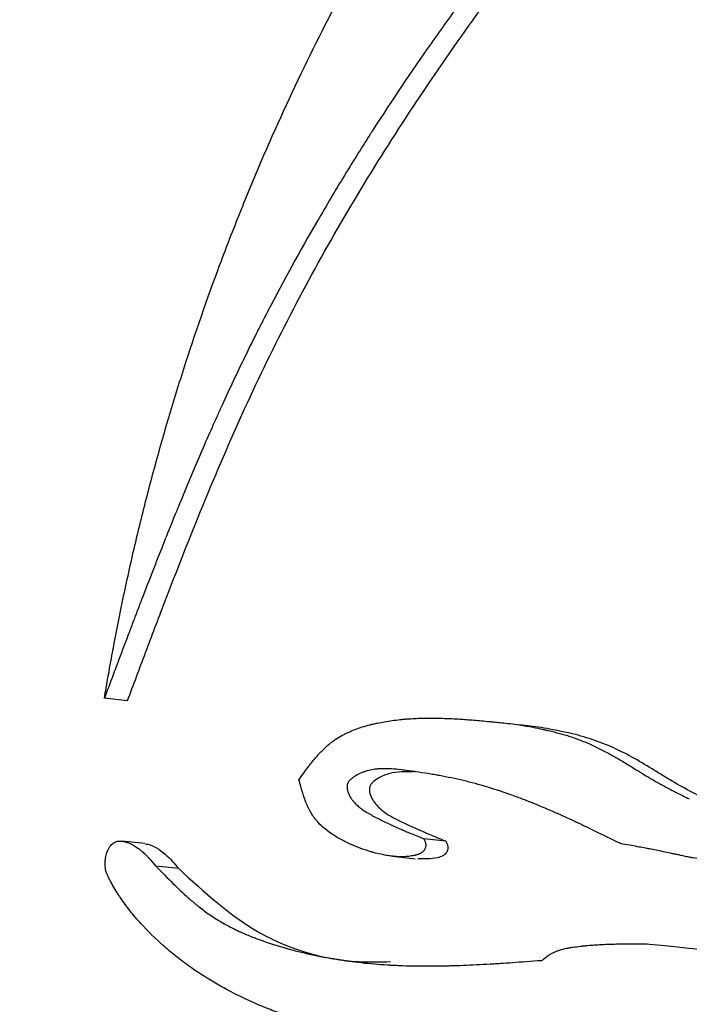
# Model space of a CAD drawing. Units: millimetres. Extents: x 83 to 495, y 5 to 292.
# Drawn here: x 359 to 362, y 195 to 200 of the extents above; entities that cross this region are included whole.
import ezdxf

# ---------------------------------------------------------------- set-up
doc = ezdxf.new("R2010")
doc.units = ezdxf.units.MM

msp = doc.modelspace()

# ---------------------------------------------------------------- linework, layer by layer
at = {"color": 7, "linetype": 'Continuous', "lineweight": 25}
for p, q in [((359.8401, 196.7755), (359.7368, 196.7886)), ((361.7036, 196.6557), (361.6052, 196.6685)), ((361.274, 196.1431), (361.1744, 196.1546)), ((359.9177, 196.1324), (359.8146, 196.1438)), ((361.0353, 196.0754), (361.1352, 196.0642)), ((360.0709, 196.02), (359.9682, 196.0311))]:
    msp.add_line(p, q, dxfattribs=at)
for radius in [53.52, 52.47, 50.97, 50.3204]:
    msp.add_circle((398.911, 191.8209), radius, dxfattribs=at)
for points, knots in [([(359.7368, 196.7886), (359.7569, 196.9061), (359.7716, 196.9879), (359.7804, 197.0345), (359.7806, 197.0354), (359.7808, 197.0367), (359.7809, 197.0373), (359.7813, 197.0393), (359.7815, 197.0405), (359.7822, 197.0443), (359.7827, 197.0469), (359.7842, 197.0545), (359.7851, 197.0596), (359.7881, 197.0749), (359.79, 197.0851), (359.796, 197.1157), (359.8, 197.1361), (359.8123, 197.1972), (359.8207, 197.238), (359.8382, 197.3195), (359.847, 197.3597), (359.8653, 197.4407), (359.8748, 197.4812), (359.9038, 197.6025), (359.9242, 197.6833), (359.9562, 197.8044), (359.967, 197.844), (359.9892, 197.9239), (360.0005, 197.9638), (360.0353, 198.0833), (360.0594, 198.1628), (360.1347, 198.4005), (360.1888, 198.5581), (360.2613, 198.7538), (360.2758, 198.7924), (360.3055, 198.8698), (360.3206, 198.9084), (360.3665, 199.024), (360.398, 199.1006), (360.4953, 199.3293), (360.5637, 199.4802), (360.7798, 199.9277), (360.938, 200.2191), (361.121, 200.5206), (361.1316, 200.5379), (361.1531, 200.573), (361.1639, 200.5905), (361.1966, 200.6429), (361.2186, 200.6777), (361.2851, 200.7819), (361.3304, 200.8509), (361.4686, 201.0565), (361.5642, 201.1917), (361.6663, 201.3292), (361.6696, 201.3337), (361.676, 201.3423), (361.6792, 201.3466), (361.6888, 201.3594), (361.6952, 201.368), (361.7145, 201.3936), (361.7273, 201.4106), (361.7659, 201.4613), (361.7918, 201.4948), (361.8694, 201.5942), (361.9215, 201.6591), (362.0785, 201.8499), (362.1843, 201.9716), (362.2943, 202.0917), (362.298, 202.0958), (362.3051, 202.1034), (362.3086, 202.1072), (362.3192, 202.1187), (362.3262, 202.1263), (362.3474, 202.1491), (362.3616, 202.1642), (362.4041, 202.2093), (362.4325, 202.239), (362.5182, 202.3272), (362.5757, 202.3847), (362.6355, 202.4427), (362.637, 202.4442), (362.6403, 202.4474), (362.642, 202.4491), (362.6471, 202.4539), (362.6504, 202.4572), (362.6606, 202.467), (362.6674, 202.4735), (362.688, 202.4933), (362.702, 202.5066), (362.7446, 202.5468), (362.7738, 202.574), (362.864, 202.6571), (362.9275, 202.7144), (362.9951, 202.7738), (362.9953, 202.774), (362.9961, 202.7746), (362.9964, 202.775), (362.9976, 202.776), (362.9983, 202.7766), (363.0006, 202.7787), (363.0022, 202.78), (363.0068, 202.7841), (363.0099, 202.7868), (363.0193, 202.795), (363.0257, 202.8006), (363.0452, 202.8176), (363.0586, 202.8292), (363.1001, 202.8651), (363.1295, 202.8904), (363.2229, 202.9699), (363.2921, 203.0281), (363.3694, 203.0921), (363.3702, 203.0928), (363.3722, 203.0944), (363.3732, 203.0952), (363.3761, 203.0977), (363.3781, 203.0993), (363.384, 203.1042), (363.388, 203.1075), (363.3998, 203.1172), (363.4077, 203.1238), (363.4314, 203.1433), (363.4472, 203.1563), (363.4946, 203.1952), (363.5263, 203.2211), (363.6215, 203.2985), (363.6852, 203.3502), (363.7487, 203.4017)], [0, 0, 0, 0, 0.03125, 0.03125, 0.0314941, 0.0314941, 0.0317383, 0.0317383, 0.0322266, 0.0322266, 0.0332031, 0.0332031, 0.0351562, 0.0351562, 0.0390625, 0.0390625, 0.046875, 0.046875, 0.0625, 0.0625, 0.078125, 0.078125, 0.09375, 0.09375, 0.125, 0.125, 0.140625, 0.140625, 0.15625, 0.15625, 0.1875, 0.1875, 0.25, 0.25, 0.265625, 0.265625, 0.28125, 0.28125, 0.3125, 0.3125, 0.375, 0.375, 0.5, 0.5, 0.5078125, 0.5078125, 0.515625, 0.515625, 0.53125, 0.53125, 0.5625, 0.5625, 0.625, 0.625, 0.6269531, 0.6269531, 0.6289062, 0.6289062, 0.6328125, 0.6328125, 0.640625, 0.640625, 0.65625, 0.65625, 0.6875, 0.6875, 0.75, 0.75, 0.7519531, 0.7519531, 0.7539062, 0.7539062, 0.7578125, 0.7578125, 0.765625, 0.765625, 0.78125, 0.78125, 0.8125, 0.8125, 0.8134766, 0.8134766, 0.8144531, 0.8144531, 0.8164062, 0.8164062, 0.8203125, 0.8203125, 0.828125, 0.828125, 0.84375, 0.84375, 0.875, 0.875, 0.8752441, 0.8752441, 0.8754883, 0.8754883, 0.8759766, 0.8759766, 0.8769531, 0.8769531, 0.8789062, 0.8789062, 0.8828125, 0.8828125, 0.890625, 0.890625, 0.90625, 0.90625, 0.9375, 0.9375, 0.9379883, 0.9379883, 0.9384766, 0.9384766, 0.9394531, 0.9394531, 0.9414062, 0.9414062, 0.9453125, 0.9453125, 0.953125, 0.953125, 0.96875, 0.96875, 1, 1, 1, 1]), ([(364.2057, 202.666), (364.158, 202.6327), (364.0944, 202.5883), (364.0137, 202.5315), (364.012, 202.5303), (364.0091, 202.5283), (364.0076, 202.5272), (364.0033, 202.5242), (364.0004, 202.5222), (363.9919, 202.5162), (363.9863, 202.5122), (363.97, 202.5007), (363.9597, 202.4934), (363.93, 202.4724), (363.9122, 202.4598), (363.8648, 202.4261), (363.841, 202.4091), (363.825, 202.3976), (363.8246, 202.3973), (363.824, 202.3969), (363.8237, 202.3967), (363.8228, 202.3961), (363.8223, 202.3957), (363.8205, 202.3944), (363.8194, 202.3936), (363.8159, 202.3911), (363.8136, 202.3894), (363.8067, 202.3845), (363.8021, 202.3812), (363.7884, 202.3713), (363.7794, 202.3648), (363.7527, 202.3455), (363.7352, 202.3328), (363.684, 202.2955), (363.6513, 202.2714), (363.5578, 202.2021), (363.5015, 202.1595), (363.4504, 202.12), (363.4493, 202.1191), (363.4474, 202.1177), (363.4464, 202.117), (363.4436, 202.1148), (363.4417, 202.1133), (363.4361, 202.109), (363.4323, 202.106), (363.4211, 202.0973), (363.4135, 202.0914), (363.391, 202.0738), (363.376, 202.062), (363.331, 202.0264), (363.3011, 202.0025), (363.2115, 201.9298), (363.152, 201.8803), (362.9744, 201.7289), (362.8569, 201.624), (362.737, 201.5116), (362.7337, 201.5085), (362.7268, 201.502), (362.7233, 201.4987), (362.7129, 201.4889), (362.706, 201.4824), (362.6852, 201.4627), (362.6713, 201.4495), (362.6298, 201.4097), (362.6022, 201.383), (362.5196, 201.302), (362.4648, 201.2472), (362.3009, 201.0796), (362.1927, 200.9641), (362.0788, 200.8373), (362.0726, 200.8303), (362.0596, 200.8158), (362.0532, 200.8086), (362.0338, 200.7868), (362.0209, 200.7723), (361.9824, 200.7285), (361.9569, 200.6991), (361.8806, 200.6106), (361.8302, 200.5509), (361.6805, 200.3699), (361.5827, 200.2467), (361.4631, 200.0895), (361.4389, 200.0575), (361.3915, 199.9939), (361.3679, 199.962), (361.298, 199.8662), (361.2521, 199.802), (361.1169, 199.609), (361.0301, 199.4795), (360.9438, 199.3451), (360.9409, 199.3406), (360.9354, 199.3319), (360.9326, 199.3276), (360.9244, 199.3147), (360.9189, 199.3061), (360.9026, 199.2803), (360.8917, 199.2632), (360.8595, 199.2116), (360.8383, 199.1773), (360.7755, 199.0746), (360.7348, 199.0063), (360.6164, 198.802), (360.5421, 198.6666), (360.4682, 198.5239), (360.4636, 198.5151), (360.4548, 198.4979), (360.4504, 198.4893), (360.4371, 198.4633), (360.4283, 198.446), (360.4021, 198.3937), (360.3847, 198.3585), (360.333, 198.2523), (360.2992, 198.1804), (360.2649, 198.1052), (360.2641, 198.1034), (360.2622, 198.0993), (360.2613, 198.0973), (360.2585, 198.0912), (360.2566, 198.0871), (360.2511, 198.0747), (360.2473, 198.0665), (360.2361, 198.0414), (360.2285, 198.0245), (360.2057, 197.9731), (360.1903, 197.9378), (360.1434, 197.8293), (360.1113, 197.7531), (360.0782, 197.6725), (360.0781, 197.6723), (360.0777, 197.6714), (360.0775, 197.6709), (360.077, 197.6696), (360.0766, 197.6687), (360.0755, 197.666), (360.0748, 197.6642), (360.0726, 197.6588), (360.0711, 197.6551), (360.0666, 197.6441), (360.0635, 197.6366), (360.0542, 197.6138), (360.0479, 197.598), (360.0282, 197.5493), (360.0143, 197.5146), (359.9707, 197.4045), (359.9388, 197.3227), (359.9036, 197.2311), (359.9033, 197.2302), (359.9024, 197.2279), (359.902, 197.2267), (359.9006, 197.2233), (359.8998, 197.2209), (359.8971, 197.214), (359.8953, 197.2094), (359.89, 197.1956), (359.8865, 197.1863), (359.876, 197.1587), (359.8689, 197.1402), (359.8549, 197.1032), (359.8479, 197.0847), (359.8392, 197.0616), (359.8375, 197.0572), (359.8336, 197.0469), (359.8317, 197.0418), (359.826, 197.0266), (359.8222, 197.0165), (359.7886, 196.9271), (359.7614, 196.8544), (359.7368, 196.7886)], [0, 0, 0, 0, 0.03125, 0.03125, 0.0317383, 0.0317383, 0.0322266, 0.0322266, 0.0332031, 0.0332031, 0.0351562, 0.0351562, 0.0390625, 0.0390625, 0.046875, 0.046875, 0.0625, 0.0625, 0.0626221, 0.0626221, 0.0627441, 0.0627441, 0.0629883, 0.0629883, 0.0634766, 0.0634766, 0.0644531, 0.0644531, 0.0664062, 0.0664062, 0.0703125, 0.0703125, 0.078125, 0.078125, 0.09375, 0.09375, 0.125, 0.125, 0.1254883, 0.1254883, 0.1259766, 0.1259766, 0.1269531, 0.1269531, 0.1289062, 0.1289062, 0.1328125, 0.1328125, 0.140625, 0.140625, 0.15625, 0.15625, 0.1875, 0.1875, 0.25, 0.25, 0.2519531, 0.2519531, 0.2539062, 0.2539062, 0.2578125, 0.2578125, 0.265625, 0.265625, 0.28125, 0.28125, 0.3125, 0.3125, 0.375, 0.375, 0.3789062, 0.3789062, 0.3828125, 0.3828125, 0.390625, 0.390625, 0.40625, 0.40625, 0.4375, 0.4375, 0.5, 0.5, 0.515625, 0.515625, 0.53125, 0.53125, 0.5625, 0.5625, 0.625, 0.625, 0.6269531, 0.6269531, 0.6289062, 0.6289062, 0.6328125, 0.6328125, 0.640625, 0.640625, 0.65625, 0.65625, 0.6875, 0.6875, 0.75, 0.75, 0.7539062, 0.7539062, 0.7578125, 0.7578125, 0.765625, 0.765625, 0.78125, 0.78125, 0.8125, 0.8125, 0.8134765, 0.8134765, 0.8144531, 0.8144531, 0.8164062, 0.8164062, 0.8203125, 0.8203125, 0.828125, 0.828125, 0.84375, 0.84375, 0.875, 0.875, 0.8752441, 0.8752441, 0.8754882, 0.8754882, 0.8759765, 0.8759765, 0.8769531, 0.8769531, 0.8789062, 0.8789062, 0.8828125, 0.8828125, 0.890625, 0.890625, 0.90625, 0.90625, 0.9375, 0.9375, 0.9379882, 0.9379882, 0.9384765, 0.9384765, 0.9394531, 0.9394531, 0.9414062, 0.9414062, 0.9453125, 0.9453125, 0.953125, 0.953125, 0.9609375, 0.9609375, 0.9628906, 0.9628906, 0.9648437, 0.9648437, 0.96875, 0.96875, 1, 1, 1, 1]), ([(359.8401, 196.7755), (359.8672, 196.848), (359.9224, 196.9957), (360.0341, 197.2906), (360.1786, 197.6585), (360.3645, 198.0925), (360.6392, 198.6583), (361.0359, 199.3368), (361.576, 200.1066), (362.1735, 200.83), (362.8265, 201.5), (363.4176, 202.0049), (363.8543, 202.3255), (364.1069, 202.5044), (364.2338, 202.593), (364.2972, 202.6374)], [0, 0, 0, 0, 0.030704, 0.062567, 0.125074, 0.187504, 0.24993, 0.374959, 0.500041, 0.625019, 0.750082, 0.875049, 0.937508, 0.968751, 1, 1, 1, 1]), ([(360.6122, 196.4202), (360.6312, 196.4467), (360.6453, 196.4661), (360.6546, 196.4785), (360.655, 196.4789), (360.6555, 196.4796), (360.6557, 196.4799), (360.6565, 196.4809), (360.657, 196.4816), (360.6585, 196.4835), (360.6595, 196.4848), (360.6624, 196.4886), (360.6644, 196.4911), (360.6701, 196.4985), (360.6739, 196.5033), (360.6851, 196.5169), (360.6923, 196.5253), (360.7, 196.534), (360.7012, 196.5353), (360.7033, 196.5376), (360.7043, 196.5387), (360.7075, 196.542), (360.7095, 196.5442), (360.7157, 196.5507), (360.7199, 196.5549), (360.7322, 196.5668), (360.7404, 196.5742), (360.7527, 196.5844), (360.7573, 196.588), (360.7663, 196.5948), (360.7709, 196.598), (360.7849, 196.6076), (360.7947, 196.6136), (360.8074, 196.6206), (360.8094, 196.6217), (360.814, 196.6242), (360.8164, 196.6254), (360.8235, 196.629), (360.8283, 196.6313), (360.8431, 196.6381), (360.8534, 196.6424), (360.8855, 196.6546), (360.9085, 196.6619), (360.9347, 196.6685), (360.9358, 196.6688), (360.9384, 196.6694), (360.9397, 196.6698), (360.9437, 196.6707), (360.9463, 196.6714), (360.9543, 196.6732), (360.9597, 196.6744), (360.9759, 196.6779), (360.987, 196.68), (361.0206, 196.6858), (361.0438, 196.689), (361.0693, 196.6917), (361.0704, 196.6918), (361.0731, 196.6921), (361.0744, 196.6922), (361.0783, 196.6926), (361.081, 196.6928), (361.089, 196.6935), (361.0943, 196.694), (361.1106, 196.6952), (361.1216, 196.6959), (361.1552, 196.6975), (361.1784, 196.6981), (361.2039, 196.6981), (361.2049, 196.6981), (361.2075, 196.6981), (361.2088, 196.6981), (361.2126, 196.6981), (361.2152, 196.698), (361.223, 196.698), (361.2283, 196.6979), (361.2443, 196.6976), (361.2552, 196.6973), (361.2888, 196.6962), (361.3123, 196.6951), (361.3383, 196.6935), (361.3393, 196.6934), (361.3418, 196.6932), (361.343, 196.6932), (361.3468, 196.6929), (361.3494, 196.6927), (361.3571, 196.6922), (361.3623, 196.6919), (361.3781, 196.6907), (361.389, 196.6899), (361.4226, 196.6871), (361.4462, 196.685), (361.4718, 196.6825), (361.472, 196.6825), (361.4729, 196.6824), (361.4734, 196.6824), (361.4748, 196.6822), (361.4758, 196.6821), (361.4787, 196.6819), (361.4808, 196.6816), (361.487, 196.681), (361.4914, 196.6806), (361.5054, 196.6792), (361.5156, 196.6781), (361.5492, 196.6746), (361.5753, 196.6718), (361.6052, 196.6685)], [0, 0, 0, 0, 0.0625, 0.0625, 0.0634766, 0.0634766, 0.0644531, 0.0644531, 0.0664062, 0.0664062, 0.0703125, 0.0703125, 0.078125, 0.078125, 0.09375, 0.09375, 0.125, 0.125, 0.1289062, 0.1289062, 0.1328125, 0.1328125, 0.140625, 0.140625, 0.15625, 0.15625, 0.1875, 0.1875, 0.203125, 0.203125, 0.21875, 0.21875, 0.25, 0.25, 0.2578125, 0.2578125, 0.265625, 0.265625, 0.28125, 0.28125, 0.3125, 0.3125, 0.375, 0.375, 0.3789062, 0.3789062, 0.3828125, 0.3828125, 0.390625, 0.390625, 0.40625, 0.40625, 0.4375, 0.4375, 0.5, 0.5, 0.5039062, 0.5039062, 0.5078125, 0.5078125, 0.515625, 0.515625, 0.53125, 0.53125, 0.5625, 0.5625, 0.625, 0.625, 0.6289062, 0.6289062, 0.6328125, 0.6328125, 0.640625, 0.640625, 0.65625, 0.65625, 0.6875, 0.6875, 0.7499999, 0.7499999, 0.7539062, 0.7539062, 0.7578124, 0.7578124, 0.7656249, 0.7656249, 0.7812499, 0.7812499, 0.8124999, 0.8124999, 0.8749999, 0.8749999, 0.8769531, 0.8769531, 0.8789062, 0.8789062, 0.8828124, 0.8828124, 0.8906249, 0.8906249, 0.9062499, 0.9062499, 0.9374999, 0.9374999, 0.9999999, 0.9999999, 0.9999999, 0.9999999]), ([(361.6052, 196.6685), (361.6509, 196.6599), (361.6851, 196.6531), (361.7084, 196.6481), (361.7092, 196.6479), (361.7104, 196.6476), (361.711, 196.6475), (361.7127, 196.6471), (361.7139, 196.6469), (361.7174, 196.6461), (361.7197, 196.6456), (361.7266, 196.644), (361.7312, 196.643), (361.7446, 196.6399), (361.7533, 196.6378), (361.7786, 196.6314), (361.7945, 196.627), (361.813, 196.6215), (361.8172, 196.6202), (361.8251, 196.6177), (361.829, 196.6164), (361.8409, 196.6125), (361.8488, 196.6098), (361.8727, 196.6012), (361.8887, 196.5949), (361.9371, 196.5746), (361.9697, 196.5589), (362.0037, 196.5407), (362.0043, 196.5404), (362.006, 196.5395), (362.0069, 196.539), (362.0094, 196.5376), (362.0111, 196.5367), (362.0162, 196.5339), (362.0197, 196.532), (362.0304, 196.526), (362.0378, 196.5218), (362.0606, 196.5086), (362.0769, 196.4989), (362.0944, 196.4881), (362.0943, 196.4882), (362.0946, 196.488), (362.0947, 196.4879), (362.095, 196.4877), (362.0953, 196.4876), (362.0961, 196.4871), (362.0966, 196.4867), (362.0984, 196.4857), (362.0997, 196.4849), (362.1039, 196.4823), (362.1071, 196.4803), (362.1184, 196.4733), (362.1277, 196.4675), (362.1404, 196.4597), (362.1413, 196.4591), (362.1436, 196.4577), (362.1447, 196.457), (362.148, 196.4549), (362.1502, 196.4536), (362.1565, 196.4497), (362.1605, 196.4473), (362.1718, 196.4404), (362.1783, 196.4364), (362.1847, 196.4326), (362.1859, 196.4319), (362.1877, 196.4308), (362.1886, 196.4302), (362.1914, 196.4285), (362.1933, 196.4274), (362.1989, 196.4241), (362.2027, 196.4219), (362.214, 196.4153), (362.2216, 196.411), (362.2445, 196.3981), (362.2601, 196.3896), (362.2763, 196.3811), (362.2765, 196.381), (362.2771, 196.3807), (362.2774, 196.3805), (362.2784, 196.38), (362.279, 196.3797), (362.281, 196.3786), (362.2824, 196.3779), (362.2867, 196.3757), (362.2897, 196.3742), (362.2993, 196.3692), (362.3064, 196.3656), (362.3299, 196.3537), (362.3484, 196.3444), (362.3699, 196.3337)], [0, 0, 0, 0, 0.125, 0.125, 0.1269531, 0.1269531, 0.1289062, 0.1289062, 0.1328125, 0.1328125, 0.140625, 0.140625, 0.15625, 0.15625, 0.1875, 0.1875, 0.25, 0.25, 0.265625, 0.265625, 0.28125, 0.28125, 0.3125, 0.3125, 0.375, 0.375, 0.5, 0.5, 0.5039062, 0.5039062, 0.5078125, 0.5078125, 0.515625, 0.515625, 0.53125, 0.53125, 0.5625, 0.5625, 0.625, 0.625, 0.6259765, 0.6259765, 0.6269531, 0.6269531, 0.6289062, 0.6289062, 0.6328125, 0.6328125, 0.640625, 0.640625, 0.65625, 0.65625, 0.6875, 0.6875, 0.6914062, 0.6914062, 0.6953125, 0.6953125, 0.703125, 0.703125, 0.71875, 0.71875, 0.75, 0.75, 0.7539062, 0.7539062, 0.7578125, 0.7578125, 0.765625, 0.765625, 0.78125, 0.78125, 0.8125, 0.8125, 0.875, 0.875, 0.8769531, 0.8769531, 0.8789062, 0.8789062, 0.8828125, 0.8828125, 0.890625, 0.890625, 0.90625, 0.90625, 0.9375, 0.9375, 1, 1, 1, 1]), ([(362.4662, 196.3218), (362.4348, 196.3374), (362.3721, 196.3685), (362.2956, 196.4114), (362.236, 196.4483), (362.1763, 196.4854), (362.0706, 196.5479), (361.9415, 196.6037), (361.8062, 196.6363), (361.7378, 196.6492), (361.7036, 196.6557)], [0, 0, 0, 0, 0.1250519, 0.2499085, 0.3123584, 0.3748579, 0.5000415, 0.7497947, 0.8746756, 1, 1, 1, 1]), ([(362.0594, 196.1328), (361.9757, 196.174), (361.9101, 196.206), (361.8621, 196.2285), (361.8613, 196.2289), (361.8602, 196.2294), (361.8596, 196.2297), (361.8579, 196.2305), (361.8568, 196.231), (361.8534, 196.2326), (361.8511, 196.2336), (361.8444, 196.2368), (361.8399, 196.2389), (361.8265, 196.245), (361.8177, 196.2491), (361.7916, 196.261), (361.7745, 196.2686), (361.7245, 196.2906), (361.6926, 196.304), (361.6613, 196.3166), (361.66, 196.3171), (361.6578, 196.318), (361.6567, 196.3184), (361.6533, 196.3197), (361.6511, 196.3206), (361.6445, 196.3232), (361.6401, 196.325), (361.6268, 196.3301), (361.6181, 196.3335), (361.5919, 196.3434), (361.5746, 196.3497), (361.5231, 196.3678), (361.4894, 196.3788), (361.4482, 196.3912), (361.4395, 196.3937), (361.4224, 196.3985), (361.4138, 196.4009), (361.388, 196.4078), (361.3705, 196.4123), (361.3178, 196.4248), (361.282, 196.4323), (361.2432, 196.4394), (361.2413, 196.4397), (361.237, 196.4405), (361.2349, 196.4409), (361.2285, 196.442), (361.2242, 196.4428), (361.2112, 196.445), (361.2024, 196.4464), (361.1756, 196.4507), (361.1572, 196.4535), (361.1376, 196.4562), (361.1366, 196.4564), (361.1351, 196.4566), (361.1344, 196.4567), (361.1321, 196.457), (361.1306, 196.4572), (361.1261, 196.4578), (361.1232, 196.4582), (361.1145, 196.4594), (361.109, 196.4601), (361.093, 196.4622), (361.0831, 196.4635), (361.056, 196.4667), (361.0412, 196.4682), (361.0293, 196.469), (361.0284, 196.4691), (361.0272, 196.4691), (361.0265, 196.4692), (361.0247, 196.4693), (361.0235, 196.4694), (361.0198, 196.4696), (361.0174, 196.4697), (361.0103, 196.47), (361.0056, 196.4701), (360.992, 196.4703), (360.9834, 196.4701), (360.9742, 196.4695), (360.9728, 196.4694), (360.9705, 196.4692), (360.9693, 196.4691), (360.9657, 196.4688), (360.9634, 196.4686), (360.9564, 196.4678), (360.9518, 196.4672), (360.9383, 196.465), (360.9296, 196.4631), (360.919, 196.4602), (360.9165, 196.4594), (360.9118, 196.458), (360.9095, 196.4572), (360.9026, 196.4549), (360.8981, 196.4531), (360.8848, 196.4476), (360.8761, 196.4433), (360.8672, 196.4381), (360.8664, 196.4376), (360.865, 196.4368), (360.8644, 196.4364), (360.8624, 196.4352), (360.8612, 196.4344), (360.8575, 196.4319), (360.8551, 196.4303), (360.8486, 196.4254), (360.8449, 196.422), (360.8354, 196.4118), (360.8314, 196.4049), (360.8294, 196.3959), (360.829, 196.3936), (360.8287, 196.3893), (360.8287, 196.387), (360.8291, 196.38), (360.83, 196.3751), (360.8319, 196.3685), (360.8322, 196.3676), (360.833, 196.3653), (360.8334, 196.3642), (360.8346, 196.3608), (360.8355, 196.3585), (360.8386, 196.3515), (360.8411, 196.3468), (360.8447, 196.3407), (360.8451, 196.3399), (360.8463, 196.338), (360.847, 196.337), (360.8488, 196.3341), (360.8501, 196.3322), (360.8542, 196.3266), (360.8571, 196.3229), (360.8664, 196.3121), (360.8733, 196.3053), (360.8815, 196.2985), (360.8817, 196.2983), (360.8824, 196.2978), (360.8827, 196.2975), (360.8838, 196.2966), (360.8845, 196.296), (360.8867, 196.2943), (360.8883, 196.2931), (360.8931, 196.2896), (360.8965, 196.2871), (360.9075, 196.2797), (360.9159, 196.2745), (360.9275, 196.2678), (360.9299, 196.2664), (360.9347, 196.2637), (360.9364, 196.2627), (360.9422, 196.2595), (360.9462, 196.2574), (360.9582, 196.2509), (360.9663, 196.2466), (360.9758, 196.2418), (360.9765, 196.2414), (360.9784, 196.2405), (360.9793, 196.2401), (360.982, 196.2387), (360.9839, 196.2378), (360.9895, 196.235), (360.9933, 196.2331), (361.0048, 196.2275), (361.0128, 196.2237), (361.0375, 196.2122), (361.0551, 196.2043), (361.0743, 196.1961), (361.0743, 196.196), (361.075, 196.1957), (361.0754, 196.1956), (361.0764, 196.1952), (361.0771, 196.1949), (361.0793, 196.1939), (361.0807, 196.1933), (361.0853, 196.1913), (361.0886, 196.19), (361.0989, 196.1856), (361.1065, 196.1824), (361.1317, 196.172), (361.1516, 196.1639), (361.1744, 196.1546)], [0, 0, 0, 0, 0.125, 0.125, 0.1259766, 0.1259766, 0.1269531, 0.1269531, 0.1289062, 0.1289062, 0.1328125, 0.1328125, 0.140625, 0.140625, 0.15625, 0.15625, 0.1875, 0.1875, 0.25, 0.25, 0.2519531, 0.2519531, 0.2539062, 0.2539062, 0.2578125, 0.2578125, 0.265625, 0.265625, 0.28125, 0.28125, 0.3125, 0.3125, 0.375, 0.375, 0.390625, 0.390625, 0.40625, 0.40625, 0.4375, 0.4375, 0.5, 0.5, 0.5039062, 0.5039062, 0.5078125, 0.5078125, 0.515625, 0.515625, 0.53125, 0.53125, 0.5625, 0.5625, 0.5634765, 0.5634765, 0.5644531, 0.5644531, 0.5664062, 0.5664062, 0.5703125, 0.5703125, 0.578125, 0.578125, 0.59375, 0.59375, 0.625, 0.625, 0.6259765, 0.6259765, 0.6269531, 0.6269531, 0.6289062, 0.6289062, 0.6328125, 0.6328125, 0.640625, 0.640625, 0.65625, 0.65625, 0.6582031, 0.6582031, 0.6601562, 0.6601562, 0.6640625, 0.6640625, 0.671875, 0.671875, 0.6875, 0.6875, 0.6914062, 0.6914062, 0.6953125, 0.6953125, 0.703125, 0.703125, 0.71875, 0.71875, 0.7197265, 0.7197265, 0.7207031, 0.7207031, 0.7226562, 0.7226562, 0.7265625, 0.7265625, 0.734375, 0.734375, 0.75, 0.75, 0.7539062, 0.7539062, 0.7578125, 0.7578125, 0.765625, 0.765625, 0.7675781, 0.7675781, 0.7695312, 0.7695312, 0.7734375, 0.7734375, 0.78125, 0.78125, 0.7832031, 0.7832031, 0.7851562, 0.7851562, 0.7890625, 0.7890625, 0.796875, 0.796875, 0.8125, 0.8125, 0.8134765, 0.8134765, 0.8144531, 0.8144531, 0.8164062, 0.8164062, 0.8203125, 0.8203125, 0.828125, 0.828125, 0.84375, 0.84375, 0.8476562, 0.8476562, 0.8515625, 0.8515625, 0.859375, 0.859375, 0.875, 0.875, 0.8769531, 0.8769531, 0.8789062, 0.8789062, 0.8828125, 0.8828125, 0.890625, 0.890625, 0.90625, 0.90625, 0.9375, 0.9375, 0.9384765, 0.9384765, 0.9394531, 0.9394531, 0.9414062, 0.9414062, 0.9453125, 0.9453125, 0.953125, 0.953125, 0.96875, 0.96875, 1, 1, 1, 1]), ([(361.1744, 196.1546), (361.177, 196.1494), (361.1788, 196.1455), (361.18, 196.1425), (361.1803, 196.1417), (361.1807, 196.1407), (361.1809, 196.1401), (361.1814, 196.1386), (361.1817, 196.1375), (361.1826, 196.1345), (361.183, 196.1326), (361.1835, 196.1289), (361.1836, 196.1265), (361.1835, 196.1223), (361.1832, 196.1202), (361.1819, 196.114), (361.1803, 196.1099), (361.1775, 196.1049), (361.177, 196.1042), (361.1759, 196.1026), (361.1754, 196.1018), (361.1736, 196.0995), (361.1722, 196.098), (361.1678, 196.0938), (361.1644, 196.0913), (361.1595, 196.0886), (361.1588, 196.0883), (361.1572, 196.0874), (361.1563, 196.087), (361.1536, 196.0858), (361.1517, 196.085), (361.1457, 196.0828), (361.1413, 196.0815), (361.1352, 196.0801), (361.1345, 196.0799), (361.1326, 196.0795), (361.1317, 196.0793), (361.1289, 196.0787), (361.127, 196.0783), (361.1212, 196.0772), (361.1173, 196.0765), (361.1056, 196.0748), (361.0976, 196.0741), (361.073, 196.0727), (361.0559, 196.0732), (361.037, 196.0752), (361.0364, 196.0753), (361.0346, 196.0755), (361.0338, 196.0756), (361.0311, 196.0759), (361.0293, 196.0761), (361.024, 196.0768), (361.0203, 196.0773), (361.0093, 196.079), (361.0017, 196.0803), (360.9784, 196.085), (360.9621, 196.0889), (360.9428, 196.0943), (360.9411, 196.0948), (360.9372, 196.0959), (360.9353, 196.0964), (360.9295, 196.0982), (360.9256, 196.0993), (360.9141, 196.103), (360.9064, 196.1055), (360.8836, 196.1136), (360.8686, 196.1196), (360.8527, 196.1264), (360.8514, 196.127), (360.8491, 196.128), (360.848, 196.1285), (360.8447, 196.13), (360.8424, 196.131), (360.8358, 196.1341), (360.8315, 196.1361), (360.8187, 196.1423), (360.8104, 196.1465), (360.7866, 196.1593), (360.7719, 196.1682), (360.7314, 196.1958), (360.709, 196.2155), (360.6903, 196.2377), (360.6889, 196.2394), (360.6864, 196.2425), (360.6851, 196.2441), (360.6815, 196.2489), (360.6791, 196.2522), (360.6722, 196.2622), (360.6679, 196.2692), (360.6628, 196.2783), (360.662, 196.2798), (360.6601, 196.2833), (360.6592, 196.285), (360.6565, 196.2903), (360.6548, 196.294), (360.6495, 196.3053), (360.6462, 196.3132), (360.6425, 196.3226), (360.6422, 196.3233), (360.6415, 196.3251), (360.6412, 196.326), (360.6402, 196.3287), (360.6395, 196.3305), (360.6375, 196.3362), (360.6361, 196.3401), (360.632, 196.3522), (360.6292, 196.3608), (360.6263, 196.3706), (360.6262, 196.3707), (360.626, 196.3714), (360.6259, 196.3718), (360.6256, 196.3728), (360.6254, 196.3736), (360.6247, 196.3759), (360.6242, 196.3775), (360.6227, 196.3826), (360.6216, 196.3864), (360.6181, 196.399), (360.6153, 196.4088), (360.6122, 196.4202)], [0, 0, 0, 0, 0.015625, 0.015625, 0.0175781, 0.0175781, 0.0195312, 0.0195312, 0.0234375, 0.0234375, 0.03125, 0.03125, 0.0390625, 0.0390625, 0.046875, 0.046875, 0.0625, 0.0625, 0.0664062, 0.0664062, 0.0703125, 0.0703125, 0.078125, 0.078125, 0.09375, 0.09375, 0.0976562, 0.0976562, 0.1015625, 0.1015625, 0.109375, 0.109375, 0.125, 0.125, 0.1289062, 0.1289062, 0.1328125, 0.1328125, 0.140625, 0.140625, 0.15625, 0.15625, 0.1875, 0.1875, 0.25, 0.25, 0.2539062, 0.2539062, 0.2578125, 0.2578125, 0.265625, 0.265625, 0.28125, 0.28125, 0.3125, 0.3125, 0.375, 0.375, 0.3828125, 0.3828125, 0.390625, 0.390625, 0.40625, 0.40625, 0.4375, 0.4375, 0.5, 0.5, 0.5039062, 0.5039062, 0.5078125, 0.5078125, 0.515625, 0.515625, 0.53125, 0.53125, 0.5625, 0.5625, 0.625, 0.625, 0.75, 0.75, 0.7578125, 0.7578125, 0.765625, 0.765625, 0.78125, 0.78125, 0.8125, 0.8125, 0.8203125, 0.8203125, 0.828125, 0.828125, 0.84375, 0.84375, 0.875, 0.875, 0.8789062, 0.8789062, 0.8828125, 0.8828125, 0.890625, 0.890625, 0.90625, 0.90625, 0.9375, 0.9375, 0.9394531, 0.9394531, 0.9414062, 0.9414062, 0.9453125, 0.9453125, 0.953125, 0.953125, 0.96875, 0.96875, 1, 1, 1, 1]), ([(361.1263, 196.4565), (361.0908, 196.457), (361.0361, 196.4577), (360.975, 196.4318), (360.9461, 196.4121), (360.9342, 196.397), (360.9294, 196.3853), (360.9287, 196.3718), (360.9327, 196.3525), (360.9474, 196.3211), (360.9924, 196.2715), (361.1074, 196.2132), (361.2073, 196.1712), (361.274, 196.1431)], [0, 0, 0, 0, 0.161113, 0.248437, 0.297088, 0.315963, 0.332465, 0.35124, 0.373118, 0.417826, 0.502378, 0.6682, 1, 1, 1, 1]), ([(359.741, 196.0158), (359.7407, 196.0209), (359.7405, 196.0254), (359.7403, 196.0311), (359.7402, 196.0329), (359.7402, 196.0353), (359.7401, 196.036), (359.7401, 196.0371), (359.7401, 196.0374), (359.7401, 196.0381), (359.7401, 196.0382), (359.74, 196.043), (359.7401, 196.0471), (359.7403, 196.0529), (359.7404, 196.0548), (359.7406, 196.0575), (359.7407, 196.0584), (359.7408, 196.0602), (359.7409, 196.0608), (359.7419, 196.0704), (359.7434, 196.0785), (359.7468, 196.09), (359.7481, 196.0938), (359.7504, 196.0993), (359.7511, 196.1011), (359.7524, 196.1038), (359.7528, 196.1047), (359.7537, 196.1064), (359.7541, 196.1072), (359.7589, 196.1163), (359.7637, 196.1231), (359.7715, 196.1312), (359.7742, 196.1335), (359.7799, 196.1375), (359.7831, 196.1393), (359.7917, 196.143), (359.7982, 196.1443), (359.809, 196.1444), (359.8127, 196.1441), (359.8187, 196.1432), (359.8207, 196.1429), (359.8238, 196.1422), (359.8249, 196.142), (359.827, 196.1415), (359.8283, 196.1412), (359.8423, 196.1374), (359.8553, 196.1319), (359.8747, 196.1209), (359.8812, 196.1168), (359.8908, 196.1098), (359.894, 196.1074), (359.8988, 196.1036), (359.9004, 196.1023), (359.9028, 196.1003), (359.9036, 196.0996), (359.9052, 196.0982), (359.9062, 196.0974), (359.9117, 196.0925), (359.9169, 196.0877), (359.9248, 196.0798), (359.9275, 196.0771), (359.9316, 196.0728), (359.9329, 196.0713), (359.935, 196.0691), (359.9357, 196.0684), (359.9368, 196.0672), (359.9371, 196.0669), (359.9378, 196.0661), (359.9383, 196.0656), (359.9453, 196.0578), (359.9552, 196.0464), (359.9682, 196.0311)], [0, 0, 0, 0, 0.03125, 0.03125, 0.046875, 0.046875, 0.054688, 0.054688, 0.058594, 0.058594, 0.0625, 0.0625, 0.09375, 0.09375, 0.109375, 0.109375, 0.117188, 0.117188, 0.125, 0.125, 0.1875, 0.1875, 0.21875, 0.21875, 0.234375, 0.234375, 0.242188, 0.242188, 0.25, 0.25, 0.3125, 0.3125, 0.34375, 0.34375, 0.375, 0.375, 0.4375, 0.4375, 0.46875, 0.46875, 0.484375, 0.484375, 0.492188, 0.492188, 0.5, 0.5, 0.625, 0.625, 0.6875, 0.6875, 0.71875, 0.71875, 0.734375, 0.734375, 0.742188, 0.742188, 0.75, 0.75, 0.8125, 0.8125, 0.84375, 0.84375, 0.859375, 0.859375, 0.867188, 0.867188, 0.871094, 0.871094, 0.875, 0.875, 1, 1, 1, 1]), ([(359.9203, 196.1312), (359.9243, 196.1308), (359.9423, 196.1287), (359.9733, 196.1135), (360.0217, 196.0785), (360.0515, 196.0431), (360.0709, 196.02)], [0, 0, 0, 0, 0.0636186, 0.2876477, 0.5355514, 1, 1, 1, 1]), ([(361.274, 196.1431), (361.2778, 196.1355), (361.2835, 196.124), (361.2829, 196.1064), (361.2782, 196.0946), (361.2704, 196.0846), (361.2565, 196.0749), (361.2156, 196.062), (361.1775, 196.0633), (361.1479, 196.0644)], [0, 0, 0, 0, 0.130592, 0.19433, 0.261183, 0.322065, 0.388776, 0.524983, 1, 1, 1, 1]), ([(363.123, 196.1261), (363.0815, 196.1209), (363.038, 196.1154), (362.9701, 196.1069), (362.947, 196.104), (362.9205, 196.1006), (362.9175, 196.1003), (362.9131, 196.0997), (362.9116, 196.0995), (362.9086, 196.0992), (362.9064, 196.0989), (362.8966, 196.0976), (362.889, 196.0967), (362.8669, 196.0939), (362.8532, 196.0922), (362.8151, 196.0874), (362.7936, 196.0846), (362.7674, 196.0814), (362.7597, 196.0804), (362.7521, 196.0794), (362.7512, 196.0793), (362.75, 196.0792), (362.7496, 196.0791), (362.7488, 196.079), (362.7476, 196.0789), (362.7426, 196.0783), (362.7387, 196.0778), (362.7272, 196.0764), (362.7198, 196.0754), (362.6553, 196.0676), (362.6139, 196.0629), (362.5884, 196.0606), (362.5878, 196.0606), (362.5871, 196.0605), (362.5867, 196.0605), (362.5855, 196.0604), (362.5848, 196.0603), (362.5825, 196.0601), (362.581, 196.06), (362.5765, 196.0596), (362.5735, 196.0594), (362.5647, 196.0588), (362.559, 196.0584), (362.5422, 196.0575), (362.5316, 196.0571), (362.5191, 196.057), (362.516, 196.057), (362.5104, 196.057), (362.5076, 196.057), (362.4992, 196.0571), (362.4936, 196.0572), (362.4769, 196.0578), (362.4657, 196.0585), (362.4489, 196.0599), (362.4439, 196.0604), (362.433, 196.0615), (362.4276, 196.0622), (362.411, 196.0644), (362.3996, 196.0661), (362.3873, 196.0683), (362.387, 196.0683), (362.386, 196.0685), (362.3854, 196.0686), (362.3838, 196.0689), (362.3827, 196.0691), (362.3793, 196.0697), (362.377, 196.0701), (362.3698, 196.0715), (362.3646, 196.0725), (362.3482, 196.0758), (362.3359, 196.0784), (362.319, 196.0821), (362.3161, 196.0827), (362.3099, 196.084), (362.3069, 196.0847), (362.2978, 196.0866), (362.2918, 196.0879), (362.2742, 196.0916), (362.2629, 196.094), (362.23, 196.1008), (362.2098, 196.1048), (362.1899, 196.1087), (362.1892, 196.1088), (362.1873, 196.1092), (362.1863, 196.1093), (362.1834, 196.1099), (362.1813, 196.1103), (362.1751, 196.1115), (362.1707, 196.1123), (362.1569, 196.1149), (362.1468, 196.1168), (362.1139, 196.1229), (362.0884, 196.1276), (362.0594, 196.1328)], [0, 0, 0, 0, 0.125, 0.125, 0.1875, 0.1875, 0.1953125, 0.1953125, 0.1992187, 0.1992187, 0.203125, 0.203125, 0.21875, 0.21875, 0.25, 0.25, 0.3125, 0.3125, 0.34375, 0.34375, 0.3476562, 0.3476562, 0.3496094, 0.3496094, 0.3515625, 0.3515625, 0.359375, 0.359375, 0.375, 0.375, 0.5, 0.5, 0.5009765, 0.5009765, 0.5019531, 0.5019531, 0.5039062, 0.5039062, 0.5078125, 0.5078125, 0.515625, 0.515625, 0.53125, 0.53125, 0.5625, 0.5625, 0.5703125, 0.5703125, 0.578125, 0.578125, 0.59375, 0.59375, 0.625, 0.625, 0.640625, 0.640625, 0.65625, 0.65625, 0.6875, 0.6875, 0.6894531, 0.6894531, 0.6914062, 0.6914062, 0.6953125, 0.6953125, 0.703125, 0.703125, 0.71875, 0.71875, 0.75, 0.75, 0.7578125, 0.7578125, 0.765625, 0.765625, 0.7812499, 0.7812499, 0.8124999, 0.8124999, 0.8749999, 0.8749999, 0.8789062, 0.8789062, 0.8828124, 0.8828124, 0.8906249, 0.8906249, 0.9062499, 0.9062499, 0.9374999, 0.9374999, 0.9999999, 0.9999999, 0.9999999, 0.9999999]), ([(359.9682, 196.0311), (360.0064, 195.9918), (360.0344, 195.9636), (360.0523, 195.9462), (360.053, 195.9455), (360.054, 195.9445), (360.0544, 195.944), (360.0559, 195.9426), (360.0569, 195.9416), (360.0598, 195.9388), (360.0618, 195.9369), (360.0676, 195.9313), (360.0714, 195.9277), (360.0828, 195.9169), (360.0902, 195.91), (360.112, 195.8901), (360.1259, 195.878), (360.1399, 195.8662), (360.1411, 195.8652), (360.1431, 195.8636), (360.1441, 195.8627), (360.147, 195.8603), (360.149, 195.8587), (360.1549, 195.8539), (360.1589, 195.8507), (360.1706, 195.8414), (360.1785, 195.8354), (360.2019, 195.8181), (360.2174, 195.8074), (360.2405, 195.7926), (360.2487, 195.7876), (360.2651, 195.7779), (360.2734, 195.7731), (360.2989, 195.7591), (360.3165, 195.7501), (360.3358, 195.7409), (360.3367, 195.7405), (360.3387, 195.7396), (360.3397, 195.7391), (360.3427, 195.7378), (360.3447, 195.7368), (360.3507, 195.7341), (360.3548, 195.7322), (360.3671, 195.7268), (360.3755, 195.7232), (360.401, 195.7125), (360.4187, 195.7057), (360.4736, 195.6857), (360.5126, 195.6731), (360.5567, 195.6607), (360.5587, 195.6602), (360.5633, 195.6589), (360.5656, 195.6583), (360.5725, 195.6564), (360.5771, 195.6551), (360.591, 195.6514), (360.6003, 195.649), (360.6283, 195.6421), (360.647, 195.6376), (360.7037, 195.6252), (360.7421, 195.6179), (360.7858, 195.6108), (360.7902, 195.6101), (360.7996, 195.6087), (360.8042, 195.608), (360.8183, 195.6059), (360.8277, 195.6045), (360.856, 195.6007), (360.875, 195.5984), (360.9324, 195.5921), (360.9712, 195.5888), (361.0131, 195.5863), (361.0151, 195.5862), (361.0197, 195.5859), (361.0219, 195.5858), (361.0287, 195.5854), (361.0333, 195.5852), (361.047, 195.5845), (361.0563, 195.5841), (361.0842, 195.5829), (361.1032, 195.5824), (361.161, 195.5812), (361.2008, 195.5811), (361.2431, 195.5817), (361.244, 195.5817), (361.2462, 195.5817), (361.2473, 195.5818), (361.2505, 195.5818), (361.2527, 195.5818), (361.2593, 195.582), (361.2637, 195.5821), (361.2771, 195.5823), (361.2861, 195.5826), (361.3136, 195.5833), (361.3325, 195.5839), (361.3905, 195.5862), (361.4313, 195.5882), (361.4747, 195.5908), (361.4749, 195.5908), (361.4758, 195.5909), (361.4762, 195.5909), (361.4775, 195.591), (361.4784, 195.591), (361.4811, 195.5912), (361.4829, 195.5913), (361.4883, 195.5916), (361.492, 195.5918), (361.5034, 195.5925), (361.5113, 195.5931), (361.5362, 195.5947), (361.5542, 195.5959), (361.6124, 195.5999), (361.6568, 195.6031), (361.7069, 195.6067)], [0, 0, 0, 0, 0.0625, 0.0625, 0.0634766, 0.0634766, 0.0644531, 0.0644531, 0.0664062, 0.0664062, 0.0703125, 0.0703125, 0.078125, 0.078125, 0.09375, 0.09375, 0.125, 0.125, 0.1269531, 0.1269531, 0.1289062, 0.1289062, 0.1328125, 0.1328125, 0.140625, 0.140625, 0.15625, 0.15625, 0.1875, 0.1875, 0.203125, 0.203125, 0.21875, 0.21875, 0.25, 0.25, 0.2519531, 0.2519531, 0.2539062, 0.2539062, 0.2578125, 0.2578125, 0.265625, 0.265625, 0.28125, 0.28125, 0.3125, 0.3125, 0.375, 0.375, 0.3789062, 0.3789062, 0.3828125, 0.3828125, 0.390625, 0.390625, 0.40625, 0.40625, 0.4375, 0.4375, 0.5, 0.5, 0.5078125, 0.5078125, 0.515625, 0.515625, 0.53125, 0.53125, 0.5625, 0.5625, 0.625, 0.625, 0.6289062, 0.6289062, 0.6328125, 0.6328125, 0.640625, 0.640625, 0.65625, 0.65625, 0.6875, 0.6875, 0.75, 0.75, 0.7519531, 0.7519531, 0.7539062, 0.7539062, 0.7578125, 0.7578125, 0.765625, 0.765625, 0.78125, 0.78125, 0.8125, 0.8125, 0.875, 0.875, 0.8759765, 0.8759765, 0.8769531, 0.8769531, 0.8789062, 0.8789062, 0.8828125, 0.8828125, 0.890625, 0.890625, 0.90625, 0.90625, 0.9375, 0.9375, 1, 1, 1, 1]), ([(360.0709, 196.02), (360.1864, 195.9134), (360.4185, 195.6993), (360.7748, 195.5961), (360.9773, 195.5999), (361.0251, 195.6009)], [0, 0, 0, 0, 0.430866, 0.865432, 1, 1, 1, 1]), ([(361.7464, 195.2368), (361.6227, 195.2321), (361.5282, 195.2293), (361.4623, 195.2285), (361.4612, 195.2285), (361.4596, 195.2284), (361.4587, 195.2284), (361.4563, 195.2284), (361.4547, 195.2284), (361.4498, 195.2283), (361.4466, 195.2283), (361.4369, 195.2282), (361.4305, 195.2282), (361.4114, 195.2281), (361.3989, 195.2281), (361.3616, 195.2282), (361.3374, 195.2285), (361.2668, 195.23), (361.2222, 195.2319), (361.1789, 195.2347), (361.1772, 195.2348), (361.1742, 195.235), (361.1727, 195.2351), (361.1682, 195.2354), (361.1652, 195.2356), (361.1562, 195.2362), (361.1502, 195.2367), (361.1322, 195.2381), (361.1203, 195.2391), (361.0845, 195.2424), (361.0608, 195.2449), (360.99, 195.2535), (360.9432, 195.2606), (360.8043, 195.2857), (360.7136, 195.3079), (360.622, 195.3364), (360.6187, 195.3374), (360.6127, 195.3393), (360.6097, 195.3402), (360.6006, 195.3431), (360.5946, 195.3451), (360.5767, 195.351), (360.5649, 195.355), (360.5296, 195.3673), (360.5065, 195.3759), (360.4383, 195.4026), (360.3943, 195.4218), (360.2668, 195.4835), (360.1879, 195.5302), (360.1128, 195.5841), (360.1101, 195.5861), (360.1051, 195.5897), (360.1026, 195.5915), (360.0952, 195.597), (360.0903, 195.6007), (360.0756, 195.6118), (360.066, 195.6192), (360.0375, 195.642), (360.0191, 195.6575), (359.9654, 195.7051), (359.9318, 195.7383), (359.8984, 195.7752), (359.896, 195.7778), (359.8918, 195.7826), (359.8897, 195.7849), (359.8834, 195.7921), (359.8793, 195.7968), (359.8672, 195.8111), (359.8594, 195.8206), (359.8368, 195.849), (359.8229, 195.868), (359.8084, 195.8892), (359.8065, 195.892), (359.803, 195.8972), (359.8013, 195.8998), (359.7963, 195.9075), (359.793, 195.9127), (359.7833, 195.9282), (359.7772, 195.9386), (359.77, 195.9515), (359.7684, 195.9544), (359.7654, 195.9599), (359.764, 195.9626), (359.7597, 195.9708), (359.757, 195.9761), (359.7538, 195.9827), (359.7529, 195.9846), (359.7515, 195.9876), (359.7508, 195.989), (359.7489, 195.9932), (359.7478, 195.9958), (359.7464, 195.9994), (359.7461, 196.0003), (359.7452, 196.0027), (359.7448, 196.004), (359.7433, 196.0084), (359.7422, 196.0118), (359.741, 196.0158)], [0, 0, 0, 0, 0.125, 0.125, 0.1259766, 0.1259766, 0.1269531, 0.1269531, 0.1289062, 0.1289062, 0.1328125, 0.1328125, 0.140625, 0.140625, 0.15625, 0.15625, 0.1875, 0.1875, 0.25, 0.25, 0.2519531, 0.2519531, 0.2539062, 0.2539062, 0.2578125, 0.2578125, 0.265625, 0.265625, 0.28125, 0.28125, 0.3125, 0.3125, 0.375, 0.375, 0.5, 0.5, 0.5039062, 0.5039062, 0.5078125, 0.5078125, 0.515625, 0.515625, 0.53125, 0.53125, 0.5625, 0.5625, 0.625, 0.625, 0.75, 0.75, 0.7539062, 0.7539062, 0.7578125, 0.7578125, 0.765625, 0.765625, 0.78125, 0.78125, 0.8125, 0.8125, 0.875, 0.875, 0.8789062, 0.8789062, 0.8828125, 0.8828125, 0.890625, 0.890625, 0.90625, 0.90625, 0.9375, 0.9375, 0.9414062, 0.9414062, 0.9453125, 0.9453125, 0.953125, 0.953125, 0.96875, 0.96875, 0.9726562, 0.9726562, 0.9765625, 0.9765625, 0.984375, 0.984375, 0.9863281, 0.9863281, 0.9882812, 0.9882812, 0.9921875, 0.9921875, 0.9941406, 0.9941406, 0.9960937, 0.9960937, 1, 1, 1, 1]), ([(361.7069, 195.6067), (361.7179, 195.6158), (361.7263, 195.6224), (361.7323, 195.6267), (361.733, 195.6272), (361.7341, 195.628), (361.7347, 195.6284), (361.7363, 195.6295), (361.7374, 195.6302), (361.7407, 195.6324), (361.743, 195.6338), (361.7497, 195.6378), (361.7542, 195.6402), (361.7612, 195.6435), (361.763, 195.6443), (361.7674, 195.6462), (361.7696, 195.6471), (361.7764, 195.6498), (361.7812, 195.6514), (361.7961, 195.6561), (361.8069, 195.6589), (361.8192, 195.6614), (361.8195, 195.6614), (361.8205, 195.6616), (361.8211, 195.6617), (361.8226, 195.662), (361.8237, 195.6622), (361.8269, 195.6628), (361.8291, 195.6632), (361.8361, 195.6644), (361.841, 195.6652), (361.8567, 195.6675), (361.8683, 195.6691), (361.8821, 195.6707), (361.8825, 195.6707), (361.8838, 195.6709), (361.8844, 195.6709), (361.8863, 195.6711), (361.8876, 195.6713), (361.8914, 195.6717), (361.8939, 195.672), (361.9016, 195.6728), (361.9068, 195.6733), (361.9224, 195.6747), (361.933, 195.6756), (361.9451, 195.6765), (361.9461, 195.6765), (361.9484, 195.6767), (361.9496, 195.6768), (361.9531, 195.677), (361.9554, 195.6771), (361.9626, 195.6776), (361.9674, 195.6779), (361.982, 195.6786), (361.9921, 195.6791), (362.0231, 195.6802), (362.0449, 195.6807), (362.0685, 195.6809), (362.0686, 195.6809), (362.0695, 195.6809), (362.0699, 195.6809), (362.0712, 195.6809), (362.0721, 195.6809), (362.0748, 195.681), (362.0766, 195.681), (362.0824, 195.681), (362.0864, 195.681), (362.0992, 195.681), (362.1086, 195.681), (362.1394, 195.6809), (362.1634, 195.6807), (362.191, 195.6803)], [0, 0, 0, 0, 0.0625, 0.0625, 0.0664062, 0.0664062, 0.0703125, 0.0703125, 0.078125, 0.078125, 0.09375, 0.09375, 0.125, 0.125, 0.140625, 0.140625, 0.15625, 0.15625, 0.1874999, 0.1874999, 0.2499999, 0.2499999, 0.2539062, 0.2539062, 0.2578124, 0.2578124, 0.2656249, 0.2656249, 0.2812499, 0.2812499, 0.3124999, 0.3124999, 0.3749999, 0.3749999, 0.3789061, 0.3789061, 0.3828124, 0.3828124, 0.3906249, 0.3906249, 0.4062499, 0.4062499, 0.4374999, 0.4374999, 0.4999998, 0.4999998, 0.5078123, 0.5078123, 0.5156248, 0.5156248, 0.5312498, 0.5312498, 0.5624998, 0.5624998, 0.6249998, 0.6249998, 0.7499998, 0.7499998, 0.753906, 0.753906, 0.7578123, 0.7578123, 0.7656248, 0.7656248, 0.7812498, 0.7812498, 0.8124998, 0.8124998, 0.8749997, 0.8749997, 0.9999997, 0.9999997, 0.9999997, 0.9999997]), ([(362.191, 195.6803), (362.2869, 195.6704), (362.3587, 195.6629), (362.4068, 195.6577), (362.4077, 195.6576), (362.4089, 195.6574), (362.4096, 195.6574), (362.4114, 195.6572), (362.4127, 195.657), (362.4164, 195.6566), (362.4189, 195.6564), (362.4263, 195.6556), (362.4312, 195.655), (362.4458, 195.6534), (362.4554, 195.6524), (362.4838, 195.6492), (362.5023, 195.6472), (362.5561, 195.641), (362.59, 195.6371), (362.6228, 195.6331), (362.6243, 195.6329), (362.6267, 195.6326), (362.6279, 195.6325), (362.6316, 195.632), (362.634, 195.6317), (362.6413, 195.6308), (362.6462, 195.6302), (362.6607, 195.6285), (362.6704, 195.6272), (362.6992, 195.6236), (362.7181, 195.6212), (362.7744, 195.6138), (362.811, 195.6087), (362.9184, 195.5933), (362.9866, 195.5826), (363.0534, 195.5712), (363.0559, 195.5708), (363.0605, 195.57), (363.0628, 195.5696), (363.0696, 195.5684), (363.0742, 195.5676), (363.0878, 195.5652), (363.0968, 195.5636), (363.1239, 195.5588), (363.1418, 195.5555), (363.1952, 195.5455), (363.2303, 195.5386), (363.266, 195.5313), (363.2667, 195.5311), (363.2686, 195.5307), (363.2695, 195.5305), (363.2723, 195.53), (363.2742, 195.5296), (363.28, 195.5284), (363.284, 195.5276), (363.2961, 195.525), (363.3046, 195.5232), (363.3312, 195.5176), (363.3504, 195.5135), (363.3726, 195.5087), (363.3735, 195.5085), (363.3757, 195.5081), (363.3768, 195.5078), (363.3801, 195.5071), (363.3823, 195.5066), (363.389, 195.5052), (363.3934, 195.5042), (363.4067, 195.5014), (363.4156, 195.4994), (363.4422, 195.4937), (363.4599, 195.4899), (363.4798, 195.4856), (363.4826, 195.485), (363.4875, 195.4839), (363.49, 195.4834), (363.4974, 195.4818), (363.5022, 195.4808), (363.5168, 195.4777), (363.5264, 195.4756), (363.5547, 195.4698), (363.573, 195.466), (363.6263, 195.4554), (363.6597, 195.4491), (363.6919, 195.4434), (363.6924, 195.4433), (363.6939, 195.443), (363.6946, 195.4429), (363.6969, 195.4425), (363.6984, 195.4422), (363.7031, 195.4414), (363.7063, 195.4409), (363.7163, 195.4391), (363.7233, 195.438), (363.7456, 195.4342), (363.7619, 195.4315), (363.8156, 195.4228), (363.8576, 195.4161), (363.9058, 195.4087)], [0, 0, 0, 0, 0.125, 0.125, 0.1259766, 0.1259766, 0.1269531, 0.1269531, 0.1289062, 0.1289062, 0.1328125, 0.1328125, 0.140625, 0.140625, 0.15625, 0.15625, 0.1875, 0.1875, 0.25, 0.25, 0.2519531, 0.2519531, 0.2539062, 0.2539062, 0.2578125, 0.2578125, 0.265625, 0.265625, 0.28125, 0.28125, 0.3125, 0.3125, 0.375, 0.375, 0.5, 0.5, 0.5039062, 0.5039062, 0.5078125, 0.5078125, 0.515625, 0.515625, 0.53125, 0.53125, 0.5625, 0.5625, 0.625, 0.625, 0.6269531, 0.6269531, 0.6289062, 0.6289062, 0.6328125, 0.6328125, 0.6406249, 0.6406249, 0.6562499, 0.6562499, 0.6874999, 0.6874999, 0.6894531, 0.6894531, 0.6914062, 0.6914062, 0.6953124, 0.6953124, 0.7031249, 0.7031249, 0.7187499, 0.7187499, 0.7499999, 0.7499999, 0.7539062, 0.7539062, 0.7578124, 0.7578124, 0.7656249, 0.7656249, 0.7812499, 0.7812499, 0.8124999, 0.8124999, 0.8749999, 0.8749999, 0.8769531, 0.8769531, 0.8789062, 0.8789062, 0.8828124, 0.8828124, 0.8906249, 0.8906249, 0.9062499, 0.9062499, 0.9374999, 0.9374999, 0.9999999, 0.9999999, 0.9999999, 0.9999999])]:
    msp.add_open_spline(points, degree=3, knots=knots, dxfattribs=at)

doc.saveas('drawing.dxf')
